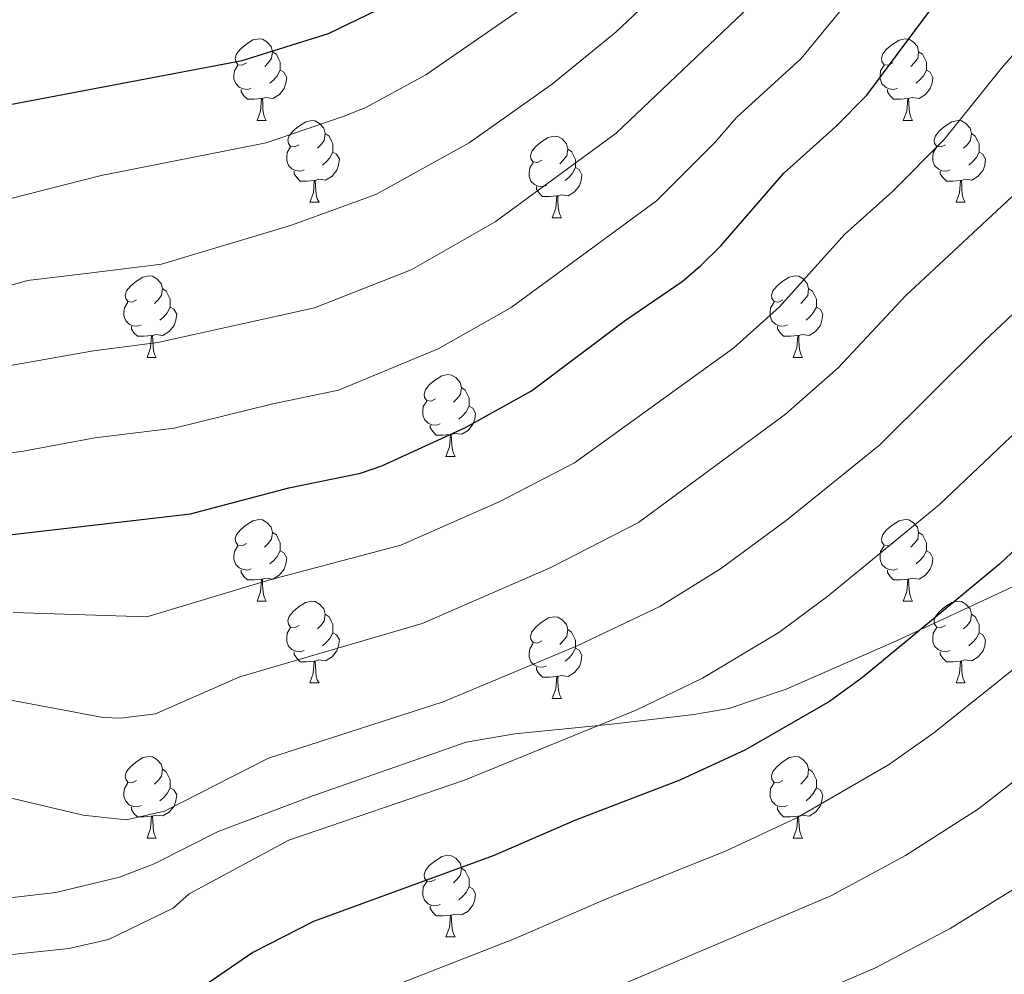
# Model space of a CAD drawing. Units: metres. Extents: x 619632 to 624139, y 4761471 to 4764520.
# Drawn here: x 621511 to 621632, y 4762826 to 4762943 of the extents above; entities that cross this region are included whole.
import ezdxf

# ---------------------------------------------------------------- set-up
doc = ezdxf.new("R2010")
doc.units = ezdxf.units.M
doc.header["$MEASUREMENT"] = 0
doc.linetypes.add('DGN Style 3', pattern=[1147.6976, 819.784, -327.9136])
for name, color, linetype, lineweight in [('Nivel 21', 7, 'Continuous', 0), ('Nivel 36', 7, 'Continuous', 0), ('Nivel 4', 7, 'Continuous', 0), ('Nivel 5', 7, 'Continuous', 0), ('Nivel 61', 7, 'Continuous', 0), ('Nivel 63', 7, 'Continuous', 0)]:
    doc.layers.add(name, color=color, linetype=linetype, lineweight=lineweight)

msp = doc.modelspace()

# ---------------------------------------------------------------- linework, layer by layer
at = {"layer": 'Nivel 21', "color": 250, "linetype": 'DGN Style 3', "lineweight": 0}
msp.add_polyline3d([(621506.23, 4762834.83, 894.96), (621515.16, 4762835.85, 894.9), (621522.96, 4762837.72, 894.84), (621527.24, 4762839.37, 894.65), (621535.06, 4762843.32, 894.39), (621546.72, 4762847.7, 893.16), (621565.53, 4762854.3, 893.78), (621571.51, 4762855.32, 893.99), (621581.76, 4762856.34, 894.9), (621584.1, 4762856.6, 895.45), (621593.47, 4762857.68, 899.38), (621597.75, 4762858.42, 899.83), (621604.79, 4762860.78, 899.86), (621618.33, 4762866.74, 900.22), (621642.96, 4762878.17, 903.51)], dxfattribs=at)
at = {"layer": 'Nivel 36', "color": 92, "linetype": 'Continuous', "lineweight": 0}
for p, q in [((621539.86, 4762930.59), (621540.98, 4762930.59)), ((621619.18, 4762930.59), (621620.31, 4762930.59)), ((621546.33, 4762920.56), (621547.46, 4762920.56)), ((621625.66, 4762920.55), (621626.78, 4762920.55)), ((621576.1, 4762918.65), (621577.23, 4762918.65)), ((621526.35, 4762901.51), (621527.48, 4762901.51)), ((621605.68, 4762901.51), (621606.8, 4762901.51)), ((621563.04, 4762889.37), (621564.17, 4762889.37)), ((621539.86, 4762871.6), (621540.98, 4762871.6)), ((621619.18, 4762871.6), (621620.31, 4762871.6)), ((621546.33, 4762861.56), (621547.46, 4762861.56)), ((621625.66, 4762861.56), (621626.78, 4762861.56)), ((621576.1, 4762859.66), (621577.23, 4762859.66)), ((621526.35, 4762842.52), (621527.48, 4762842.52)), ((621605.68, 4762842.52), (621606.8, 4762842.52)), ((621563.04, 4762830.38), (621564.17, 4762830.38))]:
    msp.add_line(p, q, dxfattribs=at)
at = {"layer": 'Nivel 36', "color": 92, "linetype": 'Continuous', "lineweight": 0, "flags": 128}
for points in [[(621538.56, 4762937.65), (621538.03, 4762937.39), (621537.5, 4762937.44), (621537.23, 4762937.81), (621537.18, 4762938.24), (621537.34, 4762938.76), (621537.82, 4762939.35), (621538.45, 4762939.88), (621539.35, 4762940.47), (621540.1, 4762940.63), (621540.52, 4762940.57), (621541.05, 4762940.26), (621541.58, 4762939.67), (621541.74, 4762939.03), (621541.63, 4762938.18), (621541.21, 4762937.65), (621540.79, 4762937.23)], [(621617.88, 4762937.65), (621617.35, 4762937.38), (621616.82, 4762937.44), (621616.56, 4762937.81), (621616.5, 4762938.23), (621616.66, 4762938.75), (621617.14, 4762939.35), (621617.78, 4762939.88), (621618.68, 4762940.46), (621619.42, 4762940.62), (621619.85, 4762940.57), (621620.38, 4762940.25), (621620.91, 4762939.67), (621621.07, 4762939.03), (621620.96, 4762938.18), (621620.53, 4762937.65), (621620.11, 4762937.22)], [(621541.74, 4762939.03), (621542.22, 4762938.72), (621542.53, 4762938.08), (621542.69, 4762937.76), (621542.69, 4762937.18), (621542.69, 4762936.75), (621542.32, 4762936.06), (621541.9, 4762935.58), (621541.42, 4762935.16)], [(621621.07, 4762939.03), (621621.54, 4762938.71), (621621.86, 4762938.07), (621622.02, 4762937.75), (621622.02, 4762937.17), (621622.02, 4762936.75), (621621.65, 4762936.06), (621621.23, 4762935.58), (621620.75, 4762935.16)], [(621539.14, 4762934.57), (621538.72, 4762934.41), (621538.13, 4762934.47), (621537.66, 4762934.68), (621537.23, 4762935.11), (621537.02, 4762935.69), (621537.02, 4762936.11), (621537.07, 4762936.7), (621537.5, 4762937.39)], [(621618.47, 4762934.57), (621618.04, 4762934.41), (621617.46, 4762934.47), (621616.98, 4762934.68), (621616.56, 4762935.1), (621616.34, 4762935.69), (621616.34, 4762936.11), (621616.4, 4762936.69), (621616.82, 4762937.38)], [(621542.69, 4762936.75), (621543.15, 4762936.5), (621543.49, 4762935.88), (621543.38, 4762935.16), (621543.17, 4762934.52), (621542.59, 4762933.78), (621541.79, 4762933.3), (621540.94, 4762933.41), (621540.51, 4762933.28)], [(621622.02, 4762936.75), (621622.47, 4762936.5), (621622.82, 4762935.88), (621622.71, 4762935.16), (621622.5, 4762934.52), (621621.91, 4762933.78), (621621.12, 4762933.3), (621620.27, 4762933.4), (621619.84, 4762933.27)], [(621540.4, 4762933.28), (621539.51, 4762933.19), (621538.67, 4762933.19), (621538.24, 4762933.62), (621537.92, 4762934.1), (621537.92, 4762934.41)], [(621619.73, 4762933.27), (621618.84, 4762933.19), (621617.99, 4762933.19), (621617.57, 4762933.62), (621617.25, 4762934.09), (621617.25, 4762934.41)], [(621539.86, 4762930.59), (621540.29, 4762931.75), (621540.4, 4762933.28), (621540.51, 4762933.28), (621540.55, 4762932.69), (621540.58, 4762932.01), (621540.65, 4762931.39), (621540.77, 4762930.99), (621540.98, 4762930.59)], [(621619.18, 4762930.59), (621619.62, 4762931.75), (621619.73, 4762933.27), (621619.84, 4762933.27), (621619.87, 4762932.69), (621619.91, 4762932), (621619.98, 4762931.39), (621620.09, 4762930.99), (621620.31, 4762930.59)], [(621545.03, 4762927.62), (621544.5, 4762927.35), (621543.97, 4762927.4), (621543.71, 4762927.78), (621543.65, 4762928.2), (621543.81, 4762928.72), (621544.29, 4762929.32), (621544.93, 4762929.84), (621545.83, 4762930.43), (621546.57, 4762930.59), (621547, 4762930.54), (621547.53, 4762930.22), (621548.06, 4762929.64), (621548.22, 4762929), (621548.11, 4762928.14), (621547.68, 4762927.62), (621547.26, 4762927.19)], [(621624.36, 4762927.61), (621623.83, 4762927.35), (621623.3, 4762927.4), (621623.03, 4762927.77), (621622.98, 4762928.2), (621623.14, 4762928.72), (621623.62, 4762929.31), (621624.25, 4762929.84), (621625.15, 4762930.43), (621625.9, 4762930.59), (621626.32, 4762930.53), (621626.85, 4762930.22), (621627.38, 4762929.63), (621627.54, 4762928.99), (621627.43, 4762928.14), (621627.01, 4762927.61), (621626.59, 4762927.19)], [(621548.22, 4762929), (621548.69, 4762928.68), (621549.01, 4762928.04), (621549.17, 4762927.72), (621549.17, 4762927.14), (621549.17, 4762926.72), (621548.8, 4762926.02), (621548.38, 4762925.54), (621547.9, 4762925.12)], [(621627.54, 4762928.99), (621628.02, 4762928.68), (621628.33, 4762928.04), (621628.49, 4762927.72), (621628.49, 4762927.14), (621628.49, 4762926.71), (621628.12, 4762926.02), (621627.7, 4762925.54), (621627.22, 4762925.12)], [(621574.8, 4762925.71), (621574.27, 4762925.44), (621573.74, 4762925.5), (621573.48, 4762925.87), (621573.42, 4762926.3), (621573.58, 4762926.82), (621574.06, 4762927.41), (621574.7, 4762927.94), (621575.6, 4762928.52), (621576.34, 4762928.68), (621576.77, 4762928.63), (621577.3, 4762928.32), (621577.83, 4762927.73), (621577.99, 4762927.09), (621577.88, 4762926.24), (621577.45, 4762925.71), (621577.03, 4762925.28)], [(621545.62, 4762924.54), (621545.19, 4762924.38), (621544.61, 4762924.44), (621544.13, 4762924.64), (621543.71, 4762925.07), (621543.49, 4762925.66), (621543.49, 4762926.08), (621543.55, 4762926.66), (621543.97, 4762927.35)], [(621549.17, 4762926.72), (621549.62, 4762926.46), (621549.97, 4762925.85), (621549.86, 4762925.12), (621549.65, 4762924.48), (621549.06, 4762923.74), (621548.27, 4762923.26), (621547.42, 4762923.37), (621546.99, 4762923.24)], [(621577.99, 4762927.09), (621578.46, 4762926.78), (621578.78, 4762926.14), (621578.94, 4762925.82), (621578.94, 4762925.24), (621578.94, 4762924.81), (621578.57, 4762924.12), (621578.15, 4762923.64), (621577.67, 4762923.22)], [(621624.94, 4762924.53), (621624.52, 4762924.37), (621623.93, 4762924.43), (621623.46, 4762924.64), (621623.03, 4762925.07), (621622.82, 4762925.65), (621622.82, 4762926.07), (621622.87, 4762926.66), (621623.3, 4762927.35)], [(621628.49, 4762926.71), (621628.95, 4762926.46), (621629.29, 4762925.85), (621629.18, 4762925.12), (621628.97, 4762924.48), (621628.39, 4762923.74), (621627.59, 4762923.26), (621626.74, 4762923.37), (621626.31, 4762923.24)], [(621575.39, 4762922.63), (621574.96, 4762922.47), (621574.38, 4762922.53), (621573.9, 4762922.74), (621573.48, 4762923.16), (621573.26, 4762923.75), (621573.26, 4762924.17), (621573.32, 4762924.76), (621573.74, 4762925.44)], [(621546.88, 4762923.24), (621545.99, 4762923.16), (621545.14, 4762923.16), (621544.72, 4762923.58), (621544.4, 4762924.06), (621544.4, 4762924.38)], [(621578.94, 4762924.81), (621579.39, 4762924.56), (621579.74, 4762923.94), (621579.63, 4762923.22), (621579.42, 4762922.58), (621578.83, 4762921.84), (621578.04, 4762921.36), (621577.19, 4762921.46), (621576.76, 4762921.34)], [(621626.2, 4762923.24), (621625.31, 4762923.15), (621624.47, 4762923.15), (621624.04, 4762923.58), (621623.72, 4762924.06), (621623.72, 4762924.37)], [(621546.33, 4762920.56), (621546.77, 4762921.72), (621546.88, 4762923.24), (621546.99, 4762923.24), (621547.02, 4762922.66), (621547.06, 4762921.97), (621547.13, 4762921.36), (621547.24, 4762920.96), (621547.46, 4762920.56)], [(621625.66, 4762920.55), (621626.09, 4762921.71), (621626.2, 4762923.24), (621626.31, 4762923.24), (621626.35, 4762922.65), (621626.38, 4762921.97), (621626.45, 4762921.35), (621626.57, 4762920.95), (621626.78, 4762920.55)], [(621576.65, 4762921.34), (621575.76, 4762921.25), (621574.91, 4762921.25), (621574.49, 4762921.68), (621574.17, 4762922.16), (621574.17, 4762922.47)], [(621576.1, 4762918.65), (621576.54, 4762919.81), (621576.65, 4762921.34), (621576.76, 4762921.34), (621576.79, 4762920.75), (621576.83, 4762920.06), (621576.9, 4762919.45), (621577.01, 4762919.05), (621577.23, 4762918.65)], [(621525.05, 4762908.57), (621524.52, 4762908.3), (621523.99, 4762908.36), (621523.73, 4762908.73), (621523.67, 4762909.15), (621523.83, 4762909.67), (621524.31, 4762910.27), (621524.95, 4762910.8), (621525.85, 4762911.38), (621526.59, 4762911.54), (621527.02, 4762911.49), (621527.55, 4762911.17), (621528.08, 4762910.59), (621528.24, 4762909.95), (621528.13, 4762909.1), (621527.7, 4762908.57), (621527.28, 4762908.14)], [(621604.38, 4762908.57), (621603.85, 4762908.3), (621603.32, 4762908.36), (621603.06, 4762908.73), (621603, 4762909.15), (621603.16, 4762909.67), (621603.64, 4762910.27), (621604.28, 4762910.8), (621605.18, 4762911.38), (621605.92, 4762911.54), (621606.34, 4762911.49), (621606.88, 4762911.17), (621607.4, 4762910.59), (621607.56, 4762909.95), (621607.46, 4762909.1), (621607.03, 4762908.57), (621606.61, 4762908.14)], [(621528.24, 4762909.95), (621528.71, 4762909.63), (621529.03, 4762908.99), (621529.19, 4762908.67), (621529.19, 4762908.09), (621529.19, 4762907.67), (621528.82, 4762906.98), (621528.4, 4762906.5), (621527.92, 4762906.08)], [(621607.56, 4762909.95), (621608.04, 4762909.63), (621608.36, 4762908.99), (621608.52, 4762908.67), (621608.52, 4762908.09), (621608.52, 4762907.67), (621608.14, 4762906.98), (621607.72, 4762906.5), (621607.24, 4762906.08)], [(621525.64, 4762905.49), (621525.21, 4762905.33), (621524.63, 4762905.39), (621524.15, 4762905.6), (621523.73, 4762906.02), (621523.51, 4762906.61), (621523.51, 4762907.03), (621523.57, 4762907.61), (621523.99, 4762908.3)], [(621604.96, 4762905.49), (621604.54, 4762905.33), (621603.96, 4762905.39), (621603.48, 4762905.6), (621603.06, 4762906.02), (621602.84, 4762906.61), (621602.84, 4762907.03), (621602.9, 4762907.61), (621603.32, 4762908.3)], [(621529.19, 4762907.67), (621529.64, 4762907.42), (621529.99, 4762906.8), (621529.88, 4762906.08), (621529.67, 4762905.44), (621529.08, 4762904.7), (621528.29, 4762904.22), (621527.44, 4762904.32), (621527.01, 4762904.19)], [(621608.52, 4762907.67), (621608.97, 4762907.42), (621609.32, 4762906.8), (621609.2, 4762906.08), (621609, 4762905.44), (621608.41, 4762904.7), (621607.62, 4762904.22), (621606.76, 4762904.32), (621606.34, 4762904.19)], [(621526.9, 4762904.19), (621526.01, 4762904.11), (621525.16, 4762904.11), (621524.74, 4762904.54), (621524.42, 4762905.01), (621524.42, 4762905.33)], [(621606.22, 4762904.19), (621605.34, 4762904.11), (621604.49, 4762904.11), (621604.06, 4762904.54), (621603.74, 4762905.01), (621603.74, 4762905.33)], [(621526.35, 4762901.51), (621526.79, 4762902.67), (621526.9, 4762904.19), (621527.01, 4762904.19), (621527.04, 4762903.61), (621527.08, 4762902.92), (621527.15, 4762902.31), (621527.26, 4762901.91), (621527.48, 4762901.51)], [(621605.68, 4762901.51), (621606.12, 4762902.67), (621606.22, 4762904.19), (621606.34, 4762904.19), (621606.37, 4762903.61), (621606.4, 4762902.92), (621606.48, 4762902.31), (621606.59, 4762901.91), (621606.8, 4762901.51)], [(621561.74, 4762896.43), (621561.21, 4762896.16), (621560.68, 4762896.22), (621560.42, 4762896.59), (621560.36, 4762897.01), (621560.52, 4762897.53), (621561, 4762898.13), (621561.64, 4762898.66), (621562.54, 4762899.24), (621563.28, 4762899.4), (621563.71, 4762899.35), (621564.24, 4762899.03), (621564.77, 4762898.45), (621564.93, 4762897.81), (621564.82, 4762896.96), (621564.39, 4762896.43), (621563.97, 4762896)], [(621564.93, 4762897.81), (621565.4, 4762897.49), (621565.72, 4762896.85), (621565.88, 4762896.53), (621565.88, 4762895.95), (621565.88, 4762895.53), (621565.51, 4762894.84), (621565.09, 4762894.36), (621564.61, 4762893.94)], [(621562.33, 4762893.35), (621561.9, 4762893.19), (621561.32, 4762893.25), (621560.84, 4762893.46), (621560.42, 4762893.88), (621560.2, 4762894.47), (621560.2, 4762894.89), (621560.26, 4762895.47), (621560.68, 4762896.16)], [(621565.88, 4762895.53), (621566.33, 4762895.28), (621566.68, 4762894.66), (621566.57, 4762893.94), (621566.36, 4762893.3), (621565.77, 4762892.56), (621564.98, 4762892.08), (621564.13, 4762892.18), (621563.7, 4762892.05)], [(621563.59, 4762892.05), (621562.7, 4762891.97), (621561.85, 4762891.97), (621561.43, 4762892.4), (621561.11, 4762892.87), (621561.11, 4762893.19)], [(621563.04, 4762889.37), (621563.48, 4762890.53), (621563.59, 4762892.05), (621563.7, 4762892.05), (621563.73, 4762891.47), (621563.77, 4762890.78), (621563.84, 4762890.17), (621563.95, 4762889.77), (621564.17, 4762889.37)], [(621538.56, 4762878.66), (621538.02, 4762878.39), (621537.5, 4762878.45), (621537.23, 4762878.82), (621537.18, 4762879.24), (621537.34, 4762879.76), (621537.82, 4762880.36), (621538.45, 4762880.89), (621539.35, 4762881.47), (621540.1, 4762881.63), (621540.52, 4762881.58), (621541.05, 4762881.26), (621541.58, 4762880.68), (621541.74, 4762880.04), (621541.63, 4762879.19), (621541.2, 4762878.66), (621540.78, 4762878.23)], [(621617.88, 4762878.66), (621617.35, 4762878.39), (621616.82, 4762878.45), (621616.56, 4762878.82), (621616.5, 4762879.24), (621616.66, 4762879.76), (621617.14, 4762880.36), (621617.78, 4762880.89), (621618.68, 4762881.47), (621619.42, 4762881.63), (621619.85, 4762881.58), (621620.38, 4762881.26), (621620.91, 4762880.68), (621621.07, 4762880.04), (621620.96, 4762879.19), (621620.53, 4762878.66), (621620.11, 4762878.23)], [(621541.74, 4762880.04), (621542.22, 4762879.72), (621542.53, 4762879.08), (621542.69, 4762878.76), (621542.69, 4762878.18), (621542.69, 4762877.76), (621542.32, 4762877.07), (621541.9, 4762876.59), (621541.42, 4762876.17)], [(621621.07, 4762880.04), (621621.54, 4762879.72), (621621.86, 4762879.08), (621622.02, 4762878.76), (621622.02, 4762878.18), (621622.02, 4762877.76), (621621.65, 4762877.07), (621621.23, 4762876.59), (621620.75, 4762876.17)], [(621539.14, 4762875.58), (621538.72, 4762875.42), (621538.13, 4762875.48), (621537.66, 4762875.69), (621537.23, 4762876.11), (621537.02, 4762876.7), (621537.02, 4762877.12), (621537.07, 4762877.7), (621537.5, 4762878.39)], [(621618.47, 4762875.58), (621618.04, 4762875.42), (621617.46, 4762875.48), (621616.98, 4762875.69), (621616.56, 4762876.11), (621616.34, 4762876.7), (621616.34, 4762877.12), (621616.4, 4762877.7), (621616.82, 4762878.39)], [(621542.69, 4762877.76), (621543.14, 4762877.51), (621543.49, 4762876.89), (621543.38, 4762876.17), (621543.17, 4762875.53), (621542.58, 4762874.79), (621541.79, 4762874.31), (621540.94, 4762874.41), (621540.51, 4762874.28)], [(621622.02, 4762877.76), (621622.47, 4762877.51), (621622.82, 4762876.89), (621622.71, 4762876.17), (621622.5, 4762875.53), (621621.91, 4762874.79), (621621.12, 4762874.31), (621620.27, 4762874.41), (621619.84, 4762874.28)], [(621540.4, 4762874.28), (621539.51, 4762874.2), (621538.66, 4762874.2), (621538.24, 4762874.63), (621537.92, 4762875.1), (621537.92, 4762875.42)], [(621619.73, 4762874.28), (621618.84, 4762874.2), (621617.99, 4762874.2), (621617.57, 4762874.63), (621617.25, 4762875.1), (621617.25, 4762875.42)], [(621539.86, 4762871.6), (621540.29, 4762872.76), (621540.4, 4762874.28), (621540.51, 4762874.28), (621540.54, 4762873.7), (621540.58, 4762873.01), (621540.65, 4762872.4), (621540.76, 4762872), (621540.98, 4762871.6)], [(621619.18, 4762871.6), (621619.62, 4762872.76), (621619.73, 4762874.28), (621619.84, 4762874.28), (621619.87, 4762873.7), (621619.91, 4762873.01), (621619.98, 4762872.4), (621620.09, 4762872), (621620.31, 4762871.6)], [(621545.03, 4762868.62), (621544.5, 4762868.36), (621543.97, 4762868.41), (621543.7, 4762868.78), (621543.65, 4762869.21), (621543.81, 4762869.73), (621544.29, 4762870.32), (621544.92, 4762870.85), (621545.82, 4762871.44), (621546.57, 4762871.6), (621547, 4762871.54), (621547.52, 4762871.23), (621548.06, 4762870.64), (621548.22, 4762870), (621548.1, 4762869.15), (621547.68, 4762868.62), (621547.26, 4762868.2)], [(621624.36, 4762868.62), (621623.83, 4762868.36), (621623.3, 4762868.41), (621623.03, 4762868.78), (621622.98, 4762869.21), (621623.14, 4762869.73), (621623.62, 4762870.32), (621624.25, 4762870.85), (621625.15, 4762871.44), (621625.9, 4762871.6), (621626.32, 4762871.54), (621626.85, 4762871.23), (621627.38, 4762870.64), (621627.54, 4762870), (621627.43, 4762869.15), (621627.01, 4762868.62), (621626.59, 4762868.2)], [(621548.22, 4762870), (621548.69, 4762869.69), (621549, 4762869.05), (621549.16, 4762868.73), (621549.16, 4762868.15), (621549.16, 4762867.72), (621548.8, 4762867.03), (621548.38, 4762866.55), (621547.9, 4762866.13)], [(621574.8, 4762866.72), (621574.27, 4762866.45), (621573.74, 4762866.51), (621573.48, 4762866.88), (621573.42, 4762867.3), (621573.58, 4762867.82), (621574.06, 4762868.42), (621574.7, 4762868.95), (621575.6, 4762869.53), (621576.34, 4762869.69), (621576.77, 4762869.64), (621577.3, 4762869.32), (621577.83, 4762868.74), (621577.99, 4762868.1), (621577.88, 4762867.25), (621577.45, 4762866.72), (621577.03, 4762866.29)], [(621627.54, 4762870), (621628.02, 4762869.69), (621628.33, 4762869.05), (621628.49, 4762868.73), (621628.49, 4762868.15), (621628.49, 4762867.72), (621628.12, 4762867.03), (621627.7, 4762866.55), (621627.22, 4762866.13)], [(621545.62, 4762865.54), (621545.19, 4762865.38), (621544.6, 4762865.44), (621544.13, 4762865.65), (621543.7, 4762866.08), (621543.49, 4762866.66), (621543.49, 4762867.08), (621543.54, 4762867.67), (621543.97, 4762868.36)], [(621549.16, 4762867.72), (621549.62, 4762867.47), (621549.96, 4762866.86), (621549.86, 4762866.13), (621549.64, 4762865.49), (621549.06, 4762864.75), (621548.26, 4762864.27), (621547.42, 4762864.38), (621546.98, 4762864.25)], [(621577.99, 4762868.1), (621578.46, 4762867.78), (621578.78, 4762867.14), (621578.94, 4762866.82), (621578.94, 4762866.24), (621578.94, 4762865.82), (621578.57, 4762865.13), (621578.15, 4762864.65), (621577.67, 4762864.23)], [(621624.94, 4762865.54), (621624.52, 4762865.38), (621623.93, 4762865.44), (621623.46, 4762865.65), (621623.03, 4762866.08), (621622.82, 4762866.66), (621622.82, 4762867.08), (621622.87, 4762867.67), (621623.3, 4762868.36)], [(621628.49, 4762867.72), (621628.95, 4762867.47), (621629.29, 4762866.86), (621629.18, 4762866.13), (621628.97, 4762865.49), (621628.39, 4762864.75), (621627.59, 4762864.27), (621626.74, 4762864.38), (621626.31, 4762864.25)], [(621575.39, 4762863.64), (621574.96, 4762863.48), (621574.38, 4762863.54), (621573.9, 4762863.75), (621573.48, 4762864.17), (621573.26, 4762864.76), (621573.26, 4762865.18), (621573.32, 4762865.76), (621573.74, 4762866.45)], [(621546.88, 4762864.25), (621545.98, 4762864.16), (621545.14, 4762864.16), (621544.72, 4762864.59), (621544.4, 4762865.07), (621544.4, 4762865.38)], [(621578.94, 4762865.82), (621579.39, 4762865.57), (621579.74, 4762864.95), (621579.63, 4762864.23), (621579.42, 4762863.59), (621578.83, 4762862.85), (621578.04, 4762862.37), (621577.19, 4762862.47), (621576.76, 4762862.34)], [(621626.2, 4762864.25), (621625.31, 4762864.16), (621624.47, 4762864.16), (621624.04, 4762864.59), (621623.72, 4762865.07), (621623.72, 4762865.38)], [(621546.33, 4762861.56), (621546.76, 4762862.72), (621546.88, 4762864.25), (621546.98, 4762864.25), (621547.02, 4762863.66), (621547.06, 4762862.98), (621547.12, 4762862.36), (621547.24, 4762861.96), (621547.46, 4762861.56)], [(621625.66, 4762861.56), (621626.09, 4762862.72), (621626.2, 4762864.25), (621626.31, 4762864.25), (621626.35, 4762863.66), (621626.38, 4762862.98), (621626.45, 4762862.36), (621626.57, 4762861.96), (621626.78, 4762861.56)], [(621576.65, 4762862.34), (621575.76, 4762862.26), (621574.91, 4762862.26), (621574.49, 4762862.69), (621574.17, 4762863.16), (621574.17, 4762863.48)], [(621576.1, 4762859.66), (621576.54, 4762860.82), (621576.65, 4762862.34), (621576.76, 4762862.34), (621576.79, 4762861.76), (621576.83, 4762861.07), (621576.9, 4762860.46), (621577.01, 4762860.06), (621577.23, 4762859.66)], [(621525.05, 4762849.58), (621524.52, 4762849.31), (621523.99, 4762849.37), (621523.73, 4762849.74), (621523.67, 4762850.16), (621523.83, 4762850.68), (621524.31, 4762851.28), (621524.95, 4762851.81), (621525.85, 4762852.39), (621526.59, 4762852.55), (621527.02, 4762852.5), (621527.55, 4762852.18), (621528.08, 4762851.6), (621528.24, 4762850.96), (621528.13, 4762850.11), (621527.7, 4762849.58), (621527.28, 4762849.15)], [(621604.38, 4762849.58), (621603.85, 4762849.31), (621603.32, 4762849.36), (621603.05, 4762849.74), (621603, 4762850.16), (621603.16, 4762850.68), (621603.64, 4762851.28), (621604.27, 4762851.8), (621605.17, 4762852.39), (621605.92, 4762852.55), (621606.34, 4762852.5), (621606.87, 4762852.18), (621607.4, 4762851.6), (621607.56, 4762850.96), (621607.45, 4762850.1), (621607.03, 4762849.58), (621606.61, 4762849.15)], [(621528.24, 4762850.96), (621528.71, 4762850.64), (621529.03, 4762850), (621529.19, 4762849.68), (621529.19, 4762849.1), (621529.19, 4762848.68), (621528.82, 4762847.99), (621528.4, 4762847.51), (621527.92, 4762847.09)], [(621607.56, 4762850.96), (621608.04, 4762850.64), (621608.35, 4762850), (621608.51, 4762849.68), (621608.51, 4762849.1), (621608.51, 4762848.68), (621608.14, 4762847.98), (621607.72, 4762847.5), (621607.24, 4762847.08)], [(621525.64, 4762846.5), (621525.21, 4762846.34), (621524.63, 4762846.4), (621524.15, 4762846.61), (621523.73, 4762847.03), (621523.51, 4762847.62), (621523.51, 4762848.04), (621523.57, 4762848.62), (621523.99, 4762849.31)], [(621604.96, 4762846.5), (621604.54, 4762846.34), (621603.95, 4762846.4), (621603.48, 4762846.6), (621603.05, 4762847.03), (621602.84, 4762847.62), (621602.84, 4762848.04), (621602.89, 4762848.62), (621603.32, 4762849.31)], [(621529.19, 4762848.68), (621529.64, 4762848.43), (621529.99, 4762847.81), (621529.88, 4762847.09), (621529.67, 4762846.45), (621529.08, 4762845.71), (621528.29, 4762845.23), (621527.44, 4762845.33), (621527.01, 4762845.2)], [(621608.51, 4762848.68), (621608.97, 4762848.42), (621609.31, 4762847.81), (621609.2, 4762847.08), (621608.99, 4762846.44), (621608.41, 4762845.7), (621607.61, 4762845.22), (621606.76, 4762845.33), (621606.33, 4762845.2)], [(621526.9, 4762845.2), (621526.01, 4762845.12), (621525.16, 4762845.12), (621524.74, 4762845.55), (621524.42, 4762846.02), (621524.42, 4762846.34)], [(621606.22, 4762845.2), (621605.33, 4762845.12), (621604.49, 4762845.12), (621604.06, 4762845.54), (621603.74, 4762846.02), (621603.74, 4762846.34)], [(621526.35, 4762842.52), (621526.79, 4762843.68), (621526.9, 4762845.2), (621527.01, 4762845.2), (621527.04, 4762844.62), (621527.08, 4762843.93), (621527.15, 4762843.32), (621527.26, 4762842.92), (621527.48, 4762842.52)], [(621605.68, 4762842.52), (621606.11, 4762843.68), (621606.22, 4762845.2), (621606.33, 4762845.2), (621606.37, 4762844.62), (621606.4, 4762843.93), (621606.47, 4762843.32), (621606.59, 4762842.92), (621606.8, 4762842.52)], [(621561.74, 4762837.44), (621561.21, 4762837.17), (621560.68, 4762837.22), (621560.42, 4762837.6), (621560.36, 4762838.02), (621560.52, 4762838.54), (621561, 4762839.14), (621561.64, 4762839.66), (621562.54, 4762840.25), (621563.28, 4762840.41), (621563.71, 4762840.36), (621564.24, 4762840.04), (621564.77, 4762839.46), (621564.93, 4762838.82), (621564.82, 4762837.96), (621564.39, 4762837.44), (621563.97, 4762837.01)], [(621564.93, 4762838.82), (621565.4, 4762838.5), (621565.72, 4762837.86), (621565.88, 4762837.54), (621565.88, 4762836.96), (621565.88, 4762836.54), (621565.51, 4762835.84), (621565.09, 4762835.36), (621564.61, 4762834.94)], [(621562.33, 4762834.36), (621561.9, 4762834.2), (621561.32, 4762834.26), (621560.84, 4762834.46), (621560.42, 4762834.89), (621560.2, 4762835.48), (621560.2, 4762835.9), (621560.26, 4762836.48), (621560.68, 4762837.17)], [(621565.88, 4762836.54), (621566.33, 4762836.28), (621566.68, 4762835.67), (621566.57, 4762834.94), (621566.36, 4762834.3), (621565.77, 4762833.56), (621564.98, 4762833.08), (621564.13, 4762833.19), (621563.7, 4762833.06)], [(621563.59, 4762833.06), (621562.7, 4762832.98), (621561.85, 4762832.98), (621561.43, 4762833.4), (621561.11, 4762833.88), (621561.11, 4762834.2)], [(621563.04, 4762830.38), (621563.48, 4762831.54), (621563.59, 4762833.06), (621563.7, 4762833.06), (621563.73, 4762832.48), (621563.77, 4762831.79), (621563.84, 4762831.18), (621563.95, 4762830.78), (621564.17, 4762830.38)]]:
    msp.add_lwpolyline(points, dxfattribs=at)
at = {"layer": 'Nivel 4', "color": 36, "linetype": 'Continuous', "lineweight": 30, "flags": 128}
for points, elevation in [([(621509.75, 4762932.58), (621538.02, 4762937.94), (621548.64, 4762941.25), (621557.1, 4762945.34), (621575.52, 4762958.29), (621579.33, 4762961.77), (621588.72, 4762971.62), (621596.54, 4762979.08), (621608, 4762994.01), (621615.12, 4763001.95), (621622.25, 4763012.54), (621631.15, 4763023.39), (621639.47, 4763032.88), (621649.95, 4763043.1), (621659.91, 4763051.59), (621666.65, 4763056.3), (621672.15, 4763059.26)], 850), ([(621743.87, 4762952.18), (621738.26, 4762951.42), (621727.14, 4762949.16), (621720.9, 4762947.37), (621707.75, 4762942.08), (621702.02, 4762938.91), (621697.9, 4762936.04), (621686.57, 4762927.1), (621676.6, 4762918.35), (621670.57, 4762912.53), (621653.51, 4762897.35), (621630.98, 4762876.14), (621621.21, 4762868.05), (621614.17, 4762862.21), (621610.12, 4762859.27), (621599.8, 4762853.33), (621591.75, 4762849.61), (621578.95, 4762844.72), (621568.84, 4762840.36), (621546.79, 4762832.27), (621539.32, 4762828.46), (621533.06, 4762824.2)], 900), ([(621509.8, 4762879.77), (621531.68, 4762882.32), (621543.74, 4762885.49), (621552.54, 4762887.31), (621555.17, 4762888.19), (621565.46, 4762892.89), (621573.56, 4762897.39), (621585.08, 4762906.08), (621592.04, 4762910.81), (621594.29, 4762912.76), (621596.79, 4762915.19), (621604.5, 4762924.14), (621610.91, 4762929.86), (621614.72, 4762933.71), (621622.41, 4762944.02)], 875)]:
    msp.add_lwpolyline(points, dxfattribs=dict(at, elevation=elevation))
at = {"layer": 'Nivel 5', "color": 36, "linetype": 'Continuous', "lineweight": 0, "flags": 128}
for points, elevation in [([(621495.59, 4762917.46), (621520.71, 4762923.84), (621540.98, 4762927.83), (621550.42, 4762931.06), (621553.2, 4762932.2), (621560.56, 4762936.18), (621572.72, 4762944.58), (621579.45, 4762949.79), (621585.71, 4762955.44), (621601.65, 4762972.2), (621604.9, 4762975.99), (621614.41, 4762988.5), (621621.5, 4762996.55), (621630.74, 4763008.59), (621645.28, 4763023.88), (621650.35, 4763028.78), (621657.18, 4763034.93), (621666.16, 4763042.07)], 855), ([(621509.9, 4762870.2), (621526.33, 4762869.66), (621541.41, 4762874.21), (621557.52, 4762878.47), (621569.56, 4762883.79), (621578.81, 4762888.58), (621598.39, 4762902.69), (621603.99, 4762907.72), (621611.98, 4762916.6), (621617.84, 4762921.86), (621624.19, 4762928.26), (621631.25, 4762937.01), (621643, 4762950.56), (621652.04, 4762962.22), (621662.92, 4762972.81), (621673.47, 4762979.98), (621691.41, 4762990.53), (621709.05, 4762995.72), (621727.93, 4762998.34), (621744.9, 4762998.49)], 880), ([(621508.09, 4762859.73), (621520.96, 4762857.31), (621523.09, 4762857.25), (621527.4, 4762857.75), (621537.72, 4762862.3), (621560.11, 4762868.86), (621575.93, 4762875.71), (621586.66, 4762881.26), (621604.74, 4762894.56), (621611.19, 4762900.25), (621619.46, 4762909.05), (621632.48, 4762921.16), (621640.08, 4762930), (621655.69, 4762947.04), (621661.16, 4762953.82), (621670.8, 4762962.93), (621674.81, 4762965.91), (621682.2, 4762970.7), (621696.65, 4762978.89), (621710.18, 4762983.23), (621712.63, 4762983.72), (621724.61, 4762985.76), (621729.58, 4762986.31), (621744.64, 4762986.91)], 885), ([(621508.33, 4762847.76), (621518.52, 4762845.32), (621523.8, 4762844.75), (621528.48, 4762845.83), (621541.24, 4762852.34), (621562.71, 4762859.26), (621579.16, 4762866.13), (621589.3, 4762870.95), (621596.76, 4762875.55), (621604.82, 4762881.48), (621616.3, 4762890.78), (621629.1, 4762903.49), (621642.02, 4762915.64), (621658.8, 4762933.35), (621663.94, 4762938.08), (621672.42, 4762947.38), (621680.63, 4762954.61), (621688.81, 4762960.1), (621700.49, 4762966.71), (621713.75, 4762971.28), (621726.26, 4762973.77), (621744.38, 4762975.34)], 890), ([(621497.17, 4762888.07), (621511.19, 4762890.02), (621519.95, 4762891.66), (621529.67, 4762892.82), (621541.78, 4762895.83), (621549.85, 4762897.48), (621562.09, 4762902.56), (621571.06, 4762907.65), (621588.9, 4762920.72), (621596.1, 4762927.94), (621598.71, 4762930.97), (621606.66, 4762938.19), (621626.85, 4762962.84)], 870), ([(621508.64, 4762828.12), (621516.73, 4762828.95), (621521.62, 4762830.07), (621529.55, 4762833.92), (621531.5, 4762835.67), (621543.76, 4762842.28), (621565.31, 4762849.64), (621581.76, 4762856.34), (621586.49, 4762858.26), (621594.55, 4762862.14), (621603.92, 4762867.73), (621609.92, 4762872.22), (621623.64, 4762883.46), (621653.87, 4762912.13), (621667.7, 4762925.85), (621674.02, 4762931.51), (621681.46, 4762938.79), (621688.49, 4762944.74), (621695.42, 4762949.51), (621701.28, 4762952.82), (621707.67, 4762955.79), (621717.32, 4762959.32), (621727.92, 4762961.74), (621743.6, 4762963.74)], 895), ([(621495.24, 4762906.2), (621511.68, 4762910.94), (621518.86, 4762911.8), (621528.11, 4762912.95), (621543.94, 4762917.71), (621554.45, 4762921.49), (621565.9, 4762927.83), (621576.13, 4762935.1), (621583.92, 4762941.49), (621593.87, 4762950.87)], 860), ([(621489.85, 4762897.05), (621519.77, 4762902.33), (621527.67, 4762903.33), (621546.89, 4762907.6), (621558.78, 4762912.26), (621569.1, 4762918.17), (621583.95, 4762929.04), (621600.26, 4762944.53)], 865), ([(621510.62, 4762791.9), (621519.28, 4762799.25), (621528.35, 4762805.75), (621539.74, 4762815.42), (621547.34, 4762820.24), (621551.53, 4762822.38), (621571.53, 4762830.21), (621582.73, 4762835.07), (621597.43, 4762840.94), (621606.13, 4762845), (621617.37, 4762851.49), (621622.94, 4762855.43), (621638.14, 4762867.59), (621651.32, 4762879.94), (621683.59, 4762910.17), (621693.29, 4762918.58), (621704.26, 4762926.82), (621709.69, 4762930.43), (621723.87, 4762936.43), (621729.43, 4762938.21), (621740.16, 4762940.46)], 905), ([(621504.25, 4762769.95), (621511.14, 4762777.17), (621514.81, 4762781.19), (621522.18, 4762787.83), (621534.52, 4762797.08), (621546.41, 4762806.65), (621551.02, 4762809.64), (621556.28, 4762812.49), (621610.28, 4762835.42), (621619.45, 4762840.38), (621628.4, 4762846.12), (621647.18, 4762860.71), (621676.1, 4762887.78), (621679.13, 4762890.76), (621689.39, 4762900.9), (621694.76, 4762905.72), (621700.68, 4762910.47), (621715.24, 4762920.6), (621726.07, 4762925.2), (621733.18, 4762927.58), (621745.43, 4762929.95)], 910), ([(621683.65, 4762879.68), (621664.77, 4762861.5), (621652.47, 4762850.5), (621636.62, 4762838.68), (621624.93, 4762831.44), (621615.7, 4762826.56), (621583.06, 4762812.56), (621561.19, 4762802.6), (621555.97, 4762799.86), (621543.6, 4762790.85), (621527.32, 4762778.27), (621518.4, 4762769.66), (621515.54, 4762766.29), (621507.01, 4762753.7)], 915)]:
    msp.add_lwpolyline(points, dxfattribs=dict(at, elevation=elevation))
at = {"layer": 'Nivel 61', "color": 250, "linetype": 'Continuous', "lineweight": 0}
msp.add_3dface([(620564.56, 4761880.5), (620523.82, 4764194.02), (623918.97, 4764254.61), (623960.86, 4761941.1)], dxfattribs=at)
at = {"layer": 'Nivel 63', "color": 7, "linetype": 'Continuous', "lineweight": 0}
msp.add_3dface([(619685.04, 4761470.94), (619632.07, 4764440.48), (624086.36, 4764519.96), (624139.34, 4761550.42)], dxfattribs=at)

doc.saveas('drawing.dxf')
